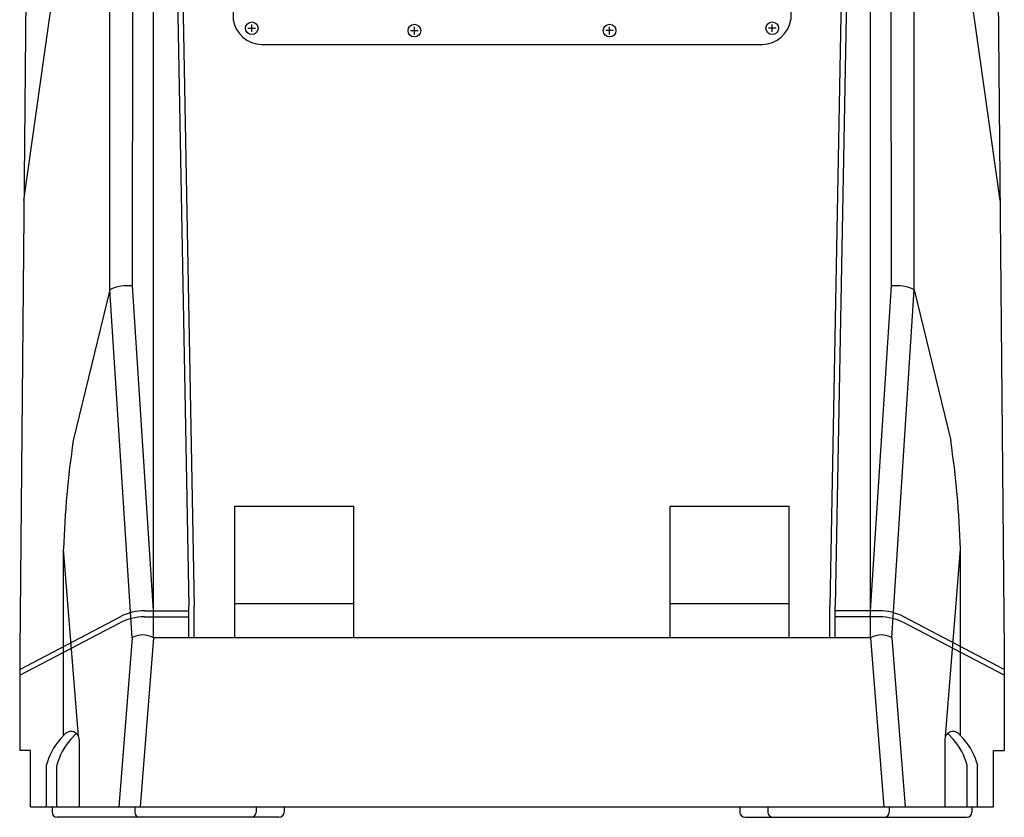
# Model space of a CAD drawing. Extents: x -2250 to 2250, y -3371 to 3318.
# Drawn here: x -787 to -413, y -2400 to -2098 of the extents above; entities that cross this region are included whole.
import ezdxf

# ---------------------------------------------------------------- set-up
doc = ezdxf.new("R2010")
doc.units = 0
doc.header["$LTSCALE"] = 127
doc.header["$MEASUREMENT"] = 0
doc.layers.add('DATA', color=7, linetype='CONTINUOUS')

msp = doc.modelspace()

# ---------------------------------------------------------------- linework, layer by layer
at = {"layer": 'DATA', "color": 7, "linetype": 'Continuous'}
for p, q in [((-732.22, -1800), (-722.5, -2320)), ((-467.78, -1800), (-477.5, -2320)), ((-730.05, -1808.7), (-720.5, -2319.96)), ((-469.95, -1808.7), (-479.5, -2319.96)), ((-743.87, -2198.58), (-743.39, -1817)), ((-735.94, -2321.67), (-735.94, -1815.36)), ((-464.06, -2321.67), (-464.06, -1815.36)), ((-456.13, -2198.58), (-456.61, -1817)), ((-782.35, -1862.5), (-786.5, -2337)), ((-417.65, -1862.5), (-413.5, -2337)), ((-705.75, -1929), (-705.75, -2097.62)), ((-494.25, -1929), (-494.25, -2097.62)), ((-785.01, -2166.19), (-752.5, -1934.5)), ((-752.5, -2200), (-752.5, -1934.5)), ((-447.5, -2200), (-447.5, -1934.5)), ((-414.99, -2166.19), (-447.5, -1934.5)), ((-700.07, -2100.85), (-697.18, -2100.85)), ((-698.62, -2102.29), (-698.62, -2099.41)), ((-636.98, -2103.19), (-636.98, -2100.31)), ((-563.02, -2103.19), (-563.02, -2100.31)), ((-499.93, -2100.85), (-502.82, -2100.85)), ((-501.37, -2102.29), (-501.37, -2099.41)), ((-638.42, -2101.75), (-635.54, -2101.75)), ((-561.58, -2101.75), (-564.46, -2101.75)), ((-694.88, -2107), (-505.12, -2107)), ((-752.5, -2200), (-766.32, -2257.2)), ((-744, -2332), (-752.5, -2200)), ((-735.94, -2321.67), (-743.87, -2198.58)), ((-464.06, -2321.67), (-456.13, -2198.58)), ((-456, -2332), (-447.5, -2200)), ((-456, -2332), (-447.5, -2200)), ((-447.5, -2200), (-433.68, -2257.2)), ((-705, -2332), (-705, -2282)), ((-705, -2282), (-660, -2282)), ((-660, -2332), (-660, -2282)), ((-540, -2332), (-540, -2282)), ((-540, -2282), (-495, -2282)), ((-495, -2332), (-495, -2282)), ((-770, -2369.1), (-770, -2298.3)), ((-764.31, -2369.42), (-770, -2298.3)), ((-435.69, -2369.42), (-430, -2298.3)), ((-430, -2369.1), (-430, -2298.3)), ((-722.5, -2332), (-722.5, -2320)), ((-720.5, -2332), (-720.5, -2319.96)), ((-705, -2319), (-660, -2319)), ((-540, -2319), (-495, -2319)), ((-479.5, -2332), (-479.5, -2319.96)), ((-477.5, -2332), (-477.5, -2320)), ((-786.61, -2343.92), (-748.47, -2323.95)), ((-739.34, -2324), (-722.5, -2324)), ((-739.19, -2321.67), (-722.5, -2321.67)), ((-735.94, -2332), (-735.94, -2321.67)), ((-460.81, -2321.67), (-477.5, -2321.67)), ((-460.66, -2324), (-477.5, -2324)), ((-464.06, -2332), (-464.06, -2321.67)), ((-413.39, -2343.92), (-451.53, -2323.95)), ((-786.5, -2346.12), (-748.62, -2326.29)), ((-413.5, -2346.12), (-451.38, -2326.29)), ((-744, -2332), (-749, -2396)), ((-735.94, -2332), (-740.94, -2396)), ((-464.06, -2332), (-735.94, -2332)), ((-464.06, -2332), (-459.06, -2396)), ((-456, -2332), (-451, -2396)), ((-786.5, -2337), (-786.5, -2374.7)), ((-413.5, -2337), (-413.5, -2374.7)), ((-771.23, -2370.4), (-769.11, -2368.15)), ((-767.23, -2370.4), (-765.15, -2368.2)), ((-432.77, -2370.4), (-434.85, -2368.2)), ((-428.77, -2370.4), (-430.89, -2368.15)), ((-764.11, -2370.45), (-764.11, -2396)), ((-435.89, -2370.45), (-435.89, -2396)), ((-782.55, -2374.7), (-786.5, -2374.7)), ((-782.55, -2396), (-782.55, -2374.7)), ((-417.45, -2396), (-417.45, -2374.7)), ((-417.45, -2374.7), (-413.5, -2374.7)), ((-776.51, -2396), (-776.51, -2380.4)), ((-772.51, -2396), (-772.51, -2380.4)), ((-427.49, -2396), (-427.49, -2380.4)), ((-423.49, -2396), (-423.49, -2380.4)), ((-782.55, -2396), (-417.45, -2396)), ((-774.35, -2396), (-774.35, -2398)), ((-743, -2396), (-743, -2398)), ((-697, -2396), (-697, -2398)), ((-686.35, -2396), (-686.35, -2398)), ((-513.65, -2396), (-513.65, -2398)), ((-503, -2396), (-503, -2398)), ((-457, -2396), (-457, -2398)), ((-425.65, -2396), (-425.65, -2398)), ((-741, -2400), (-772.35, -2400)), ((-688.35, -2400), (-741, -2400)), ((-511.65, -2400), (-459, -2400)), ((-459, -2400), (-427.65, -2400))]:
    msp.add_line(p, q, dxfattribs=at)
for centre in [(-698.62, -2100.85), (-636.98, -2101.75), (-563.02, -2101.75), (-501.37, -2100.85)]:
    msp.add_circle(centre, 2.4, dxfattribs=at)
for centre, radius, start, end in [((-694.69, -2095.79), 11.21, 189.426, 269.0468), ((-505.31, -2095.79), 11.21, 270.9532, 350.574), ((-745.66, -2214.63), 16.15, 83.6442, 115.0675), ((-454.34, -2214.63), 16.15, 64.9325, 96.3558), ((-406.91, -2310.11), 363.28, 171.6252, 178.1369), ((-793.09, -2310.11), 363.28, 1.8631, 8.3748), ((-739.34, -2344), 20, 90, 117.637), ((-739.19, -2341.67), 20, 90, 117.637), ((-460.81, -2341.67), 20, 62.363, 90), ((-460.66, -2344), 20, 62.363, 90), ((-739.97, -2338.61), 7.74, 58.6545, 121.3455), ((-460.03, -2338.61), 7.74, 58.6545, 121.3455), ((-767.16, -2370.5), 3.05, 0.8467, 129.7267), ((-432.84, -2370.5), 3.05, 50.2733, 179.1533), ((-753.54, -2386.14), 23.68, 138.3458, 165.9793), ((-749.54, -2386.14), 23.68, 138.3458, 165.9793), ((-450.46, -2386.14), 23.68, 14.0207, 41.6542), ((-446.46, -2386.14), 23.68, 14.0207, 41.6542), ((-772.35, -2398), 2, 180, 270), ((-741, -2398), 2, 180, 270), ((-699, -2398), 2, 270, 0), ((-688.35, -2398), 2, 270, 0), ((-511.65, -2398), 2, 180, 270), ((-501, -2398), 2, 180, 270), ((-459, -2398), 2, 270, 0), ((-427.65, -2398), 2, 270, 0)]:
    msp.add_arc(centre, radius, start, end, dxfattribs=at)

doc.saveas('drawing.dxf')
